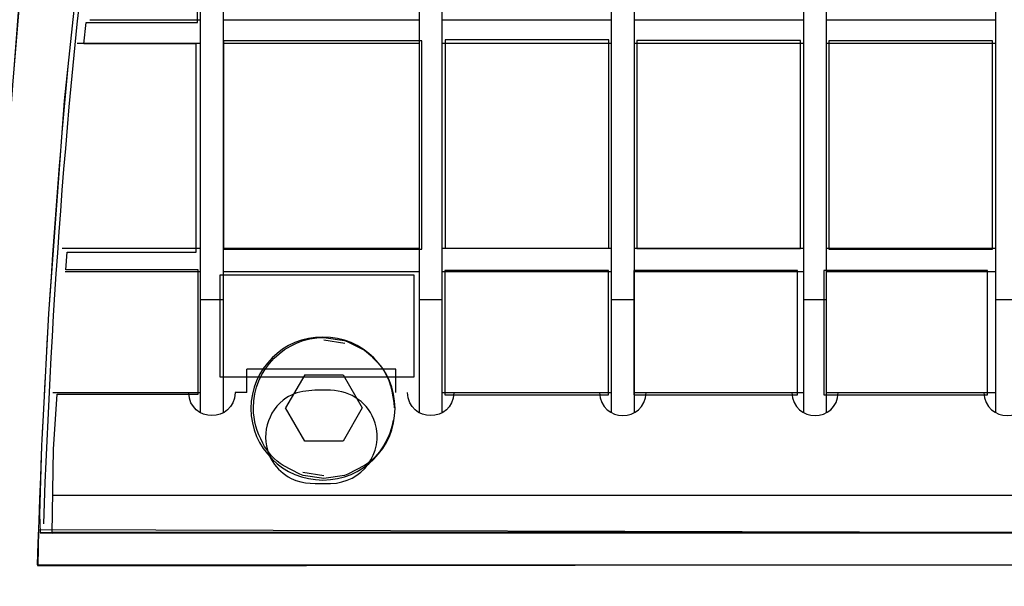
# Model space of a CAD drawing. Units: millimetres. Extents: x -52 to 52, y -30 to 30.
# Drawn here: x -14 to -1, y -30 to -22 of the extents above; entities that cross this region are included whole.
import ezdxf

# ---------------------------------------------------------------- set-up
doc = ezdxf.new("R2010")
doc.units = ezdxf.units.MM
doc.header["$MEASUREMENT"] = 0
doc.layers.add('Standard layer', color=7, linetype='Continuous')

msp = doc.modelspace()

# ---------------------------------------------------------------- linework, layer by layer
at = {"layer": 'Standard layer', "color": 251}
for points, knots in [([(-11.5931, -12.5268), (-11.5931, -12.5268), (10.6383, -12.5651), (10.6383, -12.5651), (10.6383, -12.5651), (10.6383, -12.5651), (10.7336, -11.8396), (10.7336, -11.8396), (10.7336, -11.8396), (10.7336, -11.8396), (10.8985, -11.8442), (10.8985, -11.8442), (10.8985, -11.8442), (10.8985, -11.8442), (10.8584, -12.6942), (10.8584, -12.6942), (10.8584, -12.6942), (10.8584, -12.6942), (12.7384, -12.7085), (12.7384, -12.7085), (12.7384, -12.7085), (12.7384, -12.7085), (12.7382, -28.642), (12.7382, -28.642), (12.7382, -28.642), (12.7382, -28.642), (12.6808, -28.6707), (12.6808, -28.6707), (12.6808, -28.6707), (12.6808, -28.6707), (10.8833, -28.6814), (10.8833, -28.6814), (10.8833, -28.6814), (10.8833, -28.6814), (10.8651, -29.5066), (10.8651, -29.5066), (10.8651, -29.5066), (10.8651, -29.5066), (10.7127, -29.5011), (10.7127, -29.5011), (10.7127, -29.5011), (10.7127, -29.5011), (10.7145, -28.8039), (10.7145, -28.8039), (10.7145, -28.8039), (10.7145, -28.8039), (-13.8795, -28.8076), (-13.8795, -28.8076), (-13.8795, -28.8076), (-13.8795, -28.8076), (-13.891, -28.5665), (-13.891, -28.5665), (-13.891, -28.5665), (-13.891, -28.5665), (-13.8623, -27.6624), (-13.8623, -27.6624), (-13.8623, -27.6624), (-13.8623, -27.6624), (-13.8444, -27.3467), (-13.8444, -27.3467), (-13.8444, -27.3467), (-13.8444, -27.3467), (-13.773, -25.9296), (-13.773, -25.9296), (-13.773, -25.9296), (-13.773, -25.9296), (-13.6581, -24.394), (-13.6581, -24.394), (-13.6581, -24.394), (-13.6581, -24.394), (-13.5649, -23.1454), (-13.5649, -23.1454), (-13.5649, -23.1454), (-13.5649, -23.1454), (-13.2996, -20.6411), (-13.2996, -20.6411), (-13.2996, -20.6411), (-13.2996, -20.6411), (-13.0413, -18.7611), (-13.0413, -18.7611), (-13.0413, -18.7611), (-13.0413, -18.7611), (-12.8117, -17.369), (-12.8117, -17.369), (-12.8117, -17.369), (-12.8117, -17.369), (-12.5393, -15.9554), (-12.5393, -15.9554), (-12.5393, -15.9554), (-12.5393, -15.9554), (-12.3026, -14.9974), (-12.3026, -14.9974), (-12.3026, -14.9974), (-12.3026, -14.9974), (-12.0371, -13.9139), (-12.0371, -13.9139), (-12.0371, -13.9139), (-12.0371, -13.9139), (-11.7465, -12.8985), (-11.7465, -12.8985), (-11.7465, -12.8985), (-11.7465, -12.8985), (-11.5931, -12.5268), (-11.5931, -12.5268)], [0, 0, 0, 0, 0.037037, 0.037037, 0.037037, 0.037037, 0.0740741, 0.0740741, 0.0740741, 0.0740741, 0.1111111, 0.1111111, 0.1111111, 0.1111111, 0.1481481, 0.1481481, 0.1481481, 0.1481481, 0.1851852, 0.1851852, 0.1851852, 0.1851852, 0.2222222, 0.2222222, 0.2222222, 0.2222222, 0.2592593, 0.2592593, 0.2592593, 0.2592593, 0.2962963, 0.2962963, 0.2962963, 0.2962963, 0.3333333, 0.3333333, 0.3333333, 0.3333333, 0.3703704, 0.3703704, 0.3703704, 0.3703704, 0.4074074, 0.4074074, 0.4074074, 0.4074074, 0.4444444, 0.4444444, 0.4444444, 0.4444444, 0.4814815, 0.4814815, 0.4814815, 0.4814815, 0.5185185, 0.5185185, 0.5185185, 0.5185185, 0.5555556, 0.5555556, 0.5555556, 0.5555556, 0.5925926, 0.5925926, 0.5925926, 0.5925926, 0.6296296, 0.6296296, 0.6296296, 0.6296296, 0.6666667, 0.6666667, 0.6666667, 0.6666667, 0.7037037, 0.7037037, 0.7037037, 0.7037037, 0.7407407, 0.7407407, 0.7407407, 0.7407407, 0.7777778, 0.7777778, 0.7777778, 0.7777778, 0.8148148, 0.8148148, 0.8148148, 0.8148148, 0.8518519, 0.8518519, 0.8518519, 0.8518519, 0.8888889, 0.8888889, 0.8888889, 0.8888889, 0.9259259, 0.9259259, 0.9259259, 0.9259259, 1, 1, 1, 1]), ([(-51.658, -12.5738), (-51.658, -12.5738), (-13.2043, -12.5586), (-13.2043, -12.5586), (-13.2043, -12.5586), (-13.2043, -12.5586), (-12.7869, -12.5513), (-12.7869, -12.5513), (-12.7869, -12.5513), (-12.7869, -12.5513), (-12.8909, -12.972), (-12.8909, -12.972), (-12.8909, -12.972), (-12.8909, -12.972), (-13.1277, -13.9802), (-13.1277, -13.9802), (-13.1277, -13.9802), (-13.1277, -13.9802), (-13.1995, -14.3354), (-13.1995, -14.3354), (-13.1995, -14.3354), (-13.1995, -14.3354), (-13.3395, -15.1245), (-13.3395, -15.1245), (-13.3395, -15.1245), (-13.3395, -15.1245), (-13.5405, -16.287), (-13.5405, -16.287), (-13.5405, -16.287), (-13.5405, -16.287), (-13.6983, -17.471), (-13.6983, -17.471), (-13.6983, -17.471), (-13.6983, -17.471), (-13.8418, -18.655), (-13.8418, -18.655), (-13.8418, -18.655), (-13.8418, -18.655), (-13.9785, -19.932), (-13.9785, -19.932), (-13.9785, -19.932), (-13.9785, -19.932), (-14.122, -21.5179), (-14.122, -21.5179), (-14.122, -21.5179), (-14.122, -21.5179), (-14.2368, -22.8812), (-14.2368, -22.8812), (-14.2368, -22.8812), (-14.2368, -22.8812), (-14.3229, -24.0796), (-14.3229, -24.0796), (-14.3229, -24.0796), (-14.3229, -24.0796), (-14.4449, -26.0816), (-14.4449, -26.0816), (-14.4449, -26.0816), (-14.4449, -26.0816), (-14.5238, -27.6243), (-14.5238, -27.6243), (-14.5238, -27.6243), (-14.5238, -27.6243), (-14.5829, -28.8458), (-14.5829, -28.8458), (-14.5829, -28.8458), (-14.5829, -28.8458), (-51.6408, -28.8316), (-51.6408, -28.8316), (-51.6408, -28.8316), (-51.6408, -28.8316), (-51.8443, -28.8116), (-51.8443, -28.8116), (-51.8443, -28.8116), (-51.8443, -28.8116), (-51.8472, -12.625), (-51.8472, -12.625), (-51.8472, -12.625), (-51.8472, -12.625), (-51.658, -12.5738), (-51.658, -12.5738)], [0, 0, 0, 0, 0.047619, 0.047619, 0.047619, 0.047619, 0.0952381, 0.0952381, 0.0952381, 0.0952381, 0.1428571, 0.1428571, 0.1428571, 0.1428571, 0.1904762, 0.1904762, 0.1904762, 0.1904762, 0.2380952, 0.2380952, 0.2380952, 0.2380952, 0.2857143, 0.2857143, 0.2857143, 0.2857143, 0.3333333, 0.3333333, 0.3333333, 0.3333333, 0.3809524, 0.3809524, 0.3809524, 0.3809524, 0.4285714, 0.4285714, 0.4285714, 0.4285714, 0.4761905, 0.4761905, 0.4761905, 0.4761905, 0.5238095, 0.5238095, 0.5238095, 0.5238095, 0.5714286, 0.5714286, 0.5714286, 0.5714286, 0.6190476, 0.6190476, 0.6190476, 0.6190476, 0.6666667, 0.6666667, 0.6666667, 0.6666667, 0.7142857, 0.7142857, 0.7142857, 0.7142857, 0.7619048, 0.7619048, 0.7619048, 0.7619048, 0.8095238, 0.8095238, 0.8095238, 0.8095238, 0.8571429, 0.8571429, 0.8571429, 0.8571429, 0.9047619, 0.9047619, 0.9047619, 0.9047619, 1, 1, 1, 1])]:
    msp.add_open_spline(points, degree=3, knots=knots, dxfattribs=at)
at = {"layer": 'Standard layer', "color": 250, "lineweight": 15}
msp.add_open_spline([(-12.6769, -12.1245), (-13.9025, -16.564), (-14.3324, -23.1736), (-14.5976, -29.2235)], degree=3, dxfattribs=at)
msp.add_open_spline([(-11.4849, -12.1476), (-11.4923, -12.1677), (-11.4997, -12.188), (-11.507, -12.2084), (-11.507, -12.2084), (-13.0131, -16.4255), (-13.732, -23.1029), (-13.9194, -29.225)], degree=3, knots=[0, 0, 0, 0, 0.3333333, 0.3333333, 0.3333333, 0.3333333, 1, 1, 1, 1], dxfattribs=at)
at = {"layer": 'Standard layer', "color": 254}
for points, knots in [([(-13.8136, -16.3537), (-13.8136, -16.3537), (-14.4018, -16.3537), (-14.4018, -16.3537), (-14.4018, -16.3537), (-14.4377, -16.3537), (-14.5085, -16.3336), (-14.5085, -16.3696), (-14.5085, -16.3696), (-14.5085, -16.3696), (-14.5085, -19.0302), (-14.5085, -19.0302), (-14.5085, -19.0302), (-14.5085, -19.0344), (-14.5127, -19.0427), (-14.5085, -19.0427), (-14.5085, -19.0427), (-14.5085, -19.0427), (-14.0633, -19.0427), (-14.0633, -19.0427), (-14.0633, -19.0427), (-14.0423, -19.0427), (-13.998, -19.023), (-14.0003, -19.0438), (-14.0003, -19.0438), (-14.0111, -19.1431), (-14.0218, -19.2426), (-14.0322, -19.3424), (-14.0322, -19.3424), (-14.0341, -19.3601), (-14.0673, -19.3481), (-14.0851, -19.3481), (-14.0851, -19.3481), (-14.0851, -19.3481), (-14.5085, -19.3481), (-14.5085, -19.3481), (-14.5085, -19.3481), (-14.5139, -19.3481), (-14.5085, -19.3588), (-14.5085, -19.3641), (-14.5085, -19.3641), (-14.5085, -19.3641), (-14.5085, -24.0417), (-14.5085, -24.0417), (-14.5085, -24.0417), (-14.5085, -24.0417), (-14.4233, -24.1703), (-14.4233, -24.1703), (-14.4233, -24.1703), (-14.4218, -24.1726), (-14.4292, -24.162), (-14.4294, -24.1648), (-14.4294, -24.1648), (-14.5269, -25.6857), (-14.6044, -27.2162), (-14.6718, -28.7123), (-14.6718, -28.7123), (-14.6727, -28.7321), (-14.606, -28.7501), (-14.6258, -28.7501), (-14.6258, -28.7501), (-14.6258, -28.7501), (-51.4625, -28.7501), (-51.4625, -28.7501), (-51.4625, -28.7501), (-51.4694, -28.7501), (-51.4625, -28.7364), (-51.4625, -28.7296), (-51.4625, -28.7296), (-51.4625, -28.7296), (-51.4625, -12.6125), (-51.4625, -12.6125), (-51.4625, -12.6125), (-51.4625, -12.6059), (-51.4691, -12.6323), (-51.4625, -12.6323), (-51.4625, -12.6323), (-51.4625, -12.6323), (-12.9921, -12.6323), (-12.9921, -12.6323), (-12.9921, -12.6323), (-12.9635, -12.6323), (-12.9113, -12.5603), (-12.9184, -12.5881), (-12.9184, -12.5881), (-13.0695, -13.1752), (-13.2072, -13.7985), (-13.3333, -14.4515), (-13.3333, -14.4515), (-13.3406, -14.4897), (-13.4105, -14.4638), (-13.4496, -14.4638), (-13.4496, -14.4638), (-13.4496, -14.4638), (-14.5085, -14.4638), (-14.5085, -14.4638), (-14.5085, -14.4638), (-14.512, -14.4638), (-14.5085, -14.4499), (-14.5085, -14.4534), (-14.5085, -14.4534), (-14.5085, -14.4534), (-14.5085, -16.0515), (-14.5085, -16.0515), (-14.5085, -16.0515), (-14.5085, -16.0515), (-13.7342, -16.0512), (-13.7342, -16.0512), (-13.7342, -16.0512), (-13.6929, -16.0512), (-13.604, -16.0103), (-13.6104, -16.0511), (-13.6104, -16.0511), (-13.6262, -16.1521), (-13.6417, -16.2536), (-13.6569, -16.3557), (-13.6569, -16.3557), (-13.6646, -16.4073), (-13.7613, -16.3537), (-13.8136, -16.3537)], [0, 0, 0, 0, 0.0322581, 0.0322581, 0.0322581, 0.0322581, 0.0645161, 0.0645161, 0.0645161, 0.0645161, 0.0967742, 0.0967742, 0.0967742, 0.0967742, 0.1290323, 0.1290323, 0.1290323, 0.1290323, 0.1612903, 0.1612903, 0.1612903, 0.1612903, 0.1935484, 0.1935484, 0.1935484, 0.1935484, 0.2258065, 0.2258065, 0.2258065, 0.2258065, 0.2580645, 0.2580645, 0.2580645, 0.2580645, 0.2903226, 0.2903226, 0.2903226, 0.2903226, 0.3225806, 0.3225806, 0.3225806, 0.3225806, 0.3548387, 0.3548387, 0.3548387, 0.3548387, 0.3870968, 0.3870968, 0.3870968, 0.3870968, 0.4193548, 0.4193548, 0.4193548, 0.4193548, 0.4516129, 0.4516129, 0.4516129, 0.4516129, 0.483871, 0.483871, 0.483871, 0.483871, 0.516129, 0.516129, 0.516129, 0.516129, 0.5483871, 0.5483871, 0.5483871, 0.5483871, 0.5806452, 0.5806452, 0.5806452, 0.5806452, 0.6129032, 0.6129032, 0.6129032, 0.6129032, 0.6451613, 0.6451613, 0.6451613, 0.6451613, 0.6774194, 0.6774194, 0.6774194, 0.6774194, 0.7096774, 0.7096774, 0.7096774, 0.7096774, 0.7419355, 0.7419355, 0.7419355, 0.7419355, 0.7741935, 0.7741935, 0.7741935, 0.7741935, 0.8064516, 0.8064516, 0.8064516, 0.8064516, 0.8387097, 0.8387097, 0.8387097, 0.8387097, 0.8709677, 0.8709677, 0.8709677, 0.8709677, 0.9032258, 0.9032258, 0.9032258, 0.9032258, 0.9354839, 0.9354839, 0.9354839, 0.9354839, 1, 1, 1, 1]), ([(-12.6773, -28.8013), (-12.6773, -28.8013), (10.2506, -28.8013), (10.2506, -28.8013), (10.2506, -28.8013), (10.2506, -28.8013), (10.2506, -26.3706), (10.2506, -26.3706), (10.2506, -26.3706), (10.2506, -26.3706), (10.2585, -12.6643), (10.2585, -12.6643), (10.2585, -12.6643), (10.2585, -12.6643), (-11.5036, -12.6724), (-11.5036, -12.6724), (-11.5036, -12.6724), (-11.5036, -12.6724), (-12.0125, -14.5469), (-12.0125, -14.5469), (-12.0125, -14.5469), (-12.0125, -14.5469), (-11.8011, -14.5469), (-11.8011, -14.5469), (-11.8011, -14.5469), (-11.8011, -14.5469), (-11.8011, -16.1762), (-11.8011, -16.1762), (-11.8011, -16.1762), (-11.8011, -16.1762), (-12.3584, -16.1762), (-12.3584, -16.1762), (-12.3584, -16.1762), (-12.3584, -16.1762), (-12.3994, -16.3794), (-12.3994, -16.3794), (-12.3994, -16.3794), (-12.3994, -16.3794), (-11.7958, -16.3794), (-11.7958, -16.3794), (-11.7958, -16.3794), (-11.7958, -16.3794), (-11.7958, -19.1076), (-11.7958, -19.1076), (-11.7958, -19.1076), (-11.7958, -19.1076), (-12.901, -19.1076), (-12.901, -19.1076), (-12.901, -19.1076), (-12.901, -19.1076), (-12.9377, -19.3883), (-12.9377, -19.3883), (-12.9377, -19.3883), (-12.9377, -19.3883), (-11.8156, -19.3883), (-11.8156, -19.3883), (-11.8156, -19.3883), (-11.8156, -19.3883), (-11.8156, -22.1165), (-11.8156, -22.1165), (-11.8156, -22.1165), (-11.8156, -22.1165), (-13.2757, -22.1165), (-13.2757, -22.1165), (-13.2757, -22.1165), (-13.2757, -22.1165), (-13.3066, -22.3972), (-13.3066, -22.3972), (-13.3066, -22.3972), (-13.3066, -22.3972), (-11.8353, -22.3972), (-11.8353, -22.3972), (-11.8353, -22.3972), (-11.8353, -22.3972), (-11.8353, -25.1254), (-11.8353, -25.1254), (-11.8353, -25.1254), (-11.8353, -25.1254), (-13.5271, -25.1254), (-13.5271, -25.1254), (-13.5271, -25.1254), (-13.5271, -25.1254), (-13.544, -25.3604), (-13.544, -25.3604), (-13.544, -25.3604), (-13.544, -25.3604), (-11.8076, -25.3604), (-11.8076, -25.3604), (-11.8076, -25.3604), (-11.8076, -25.3604), (-11.8076, -26.9896), (-11.8076, -26.9896), (-11.8076, -26.9896), (-11.8076, -26.9896), (-13.656, -26.9896), (-13.656, -26.9896), (-13.656, -26.9896), (-13.656, -26.9896), (-13.7048, -27.7081), (-13.7048, -27.7081), (-13.7048, -27.7081), (-13.7048, -27.7081), (-13.7213, -28.8167), (-13.7213, -28.8167), (-13.7213, -28.8167), (-13.7213, -28.8167), (-12.6773, -28.8013), (-12.6773, -28.8013)], [0, 0, 0, 0, 0.0357143, 0.0357143, 0.0357143, 0.0357143, 0.0714286, 0.0714286, 0.0714286, 0.0714286, 0.1071429, 0.1071429, 0.1071429, 0.1071429, 0.1428571, 0.1428571, 0.1428571, 0.1428571, 0.1785714, 0.1785714, 0.1785714, 0.1785714, 0.2142857, 0.2142857, 0.2142857, 0.2142857, 0.25, 0.25, 0.25, 0.25, 0.2857143, 0.2857143, 0.2857143, 0.2857143, 0.3214286, 0.3214286, 0.3214286, 0.3214286, 0.3571429, 0.3571429, 0.3571429, 0.3571429, 0.3928571, 0.3928571, 0.3928571, 0.3928571, 0.4285714, 0.4285714, 0.4285714, 0.4285714, 0.4642857, 0.4642857, 0.4642857, 0.4642857, 0.5, 0.5, 0.5, 0.5, 0.5357143, 0.5357143, 0.5357143, 0.5357143, 0.5714286, 0.5714286, 0.5714286, 0.5714286, 0.6071429, 0.6071429, 0.6071429, 0.6071429, 0.6428571, 0.6428571, 0.6428571, 0.6428571, 0.6785714, 0.6785714, 0.6785714, 0.6785714, 0.7142857, 0.7142857, 0.7142857, 0.7142857, 0.75, 0.75, 0.75, 0.75, 0.7857143, 0.7857143, 0.7857143, 0.7857143, 0.8214286, 0.8214286, 0.8214286, 0.8214286, 0.8571429, 0.8571429, 0.8571429, 0.8571429, 0.8928571, 0.8928571, 0.8928571, 0.8928571, 0.9285714, 0.9285714, 0.9285714, 0.9285714, 1, 1, 1, 1]), ([(-6.4187, -25.0728), (-6.4187, -25.0728), (-8.567, -25.0728), (-8.567, -25.0728), (-8.567, -25.0728), (-8.567, -25.0728), (-8.567, -22.3446), (-8.567, -22.3446), (-8.567, -22.3446), (-8.567, -22.3446), (-6.4187, -22.3446), (-6.4187, -22.3446), (-6.4187, -22.3446), (-6.4187, -22.3446), (-6.4187, -25.0728), (-6.4187, -25.0728)], [0, 0, 0, 0, 0.2, 0.2, 0.2, 0.2, 0.4, 0.4, 0.4, 0.4, 0.6, 0.6, 0.6, 0.6, 1, 1, 1, 1]), ([(-8.8757, -25.0861), (-8.8757, -25.0861), (-11.4741, -25.0861), (-11.4741, -25.0861), (-11.4741, -25.0861), (-11.4741, -25.0861), (-11.4741, -22.3578), (-11.4741, -22.3578), (-11.4741, -22.3578), (-11.4741, -22.3578), (-8.8757, -22.3578), (-8.8757, -22.3578), (-8.8757, -22.3578), (-8.8757, -22.3578), (-8.8757, -25.0861), (-8.8757, -25.0861)], [0, 0, 0, 0, 0.2, 0.2, 0.2, 0.2, 0.4, 0.4, 0.4, 0.4, 0.6, 0.6, 0.6, 0.6, 1, 1, 1, 1]), ([(-3.9057, -25.0794), (-3.9057, -25.0794), (-6.054, -25.0794), (-6.054, -25.0794), (-6.054, -25.0794), (-6.054, -25.0794), (-6.054, -22.3512), (-6.054, -22.3512), (-6.054, -22.3512), (-6.054, -22.3512), (-3.9057, -22.3512), (-3.9057, -22.3512), (-3.9057, -22.3512), (-3.9057, -22.3512), (-3.9057, -25.0794), (-3.9057, -25.0794)], [0, 0, 0, 0, 0.2, 0.2, 0.2, 0.2, 0.4, 0.4, 0.4, 0.4, 0.6, 0.6, 0.6, 0.6, 1, 1, 1, 1]), ([(-1.3864, -25.086), (-1.3864, -25.086), (-3.5347, -25.086), (-3.5347, -25.086), (-3.5347, -25.086), (-3.5347, -25.086), (-3.5347, -22.3577), (-3.5347, -22.3577), (-3.5347, -22.3577), (-3.5347, -22.3577), (-1.3864, -22.3577), (-1.3864, -22.3577), (-1.3864, -22.3577), (-1.3864, -22.3577), (-1.3864, -25.086), (-1.3864, -25.086)], [0, 0, 0, 0, 0.2, 0.2, 0.2, 0.2, 0.4, 0.4, 0.4, 0.4, 0.6, 0.6, 0.6, 0.6, 1, 1, 1, 1]), ([(-8.9764, -26.7599), (-8.9764, -26.7599), (-11.5222, -26.7599), (-11.5222, -26.7599), (-11.5222, -26.7599), (-11.5222, -26.7599), (-11.5222, -25.4295), (-11.5222, -25.4295), (-11.5222, -25.4295), (-11.5222, -25.4295), (-8.9764, -25.4295), (-8.9764, -25.4295), (-8.9764, -25.4295), (-8.9764, -25.4295), (-8.9764, -26.7599), (-8.9764, -26.7599)], [0, 0, 0, 0, 0.2, 0.2, 0.2, 0.2, 0.4, 0.4, 0.4, 0.4, 0.6, 0.6, 0.6, 0.6, 1, 1, 1, 1]), ([(-6.4255, -26.9977), (-6.4255, -26.9977), (-8.5738, -26.9977), (-8.5738, -26.9977), (-8.5738, -26.9977), (-8.5738, -26.9977), (-8.5738, -25.3684), (-8.5738, -25.3684), (-8.5738, -25.3684), (-8.5738, -25.3684), (-6.4255, -25.3684), (-6.4255, -25.3684), (-6.4255, -25.3684), (-6.4255, -25.3684), (-6.4255, -26.9977), (-6.4255, -26.9977)], [0, 0, 0, 0, 0.2, 0.2, 0.2, 0.2, 0.4, 0.4, 0.4, 0.4, 0.6, 0.6, 0.6, 0.6, 1, 1, 1, 1]), ([(-3.9439, -26.9961), (-3.9439, -26.9961), (-6.0922, -26.9961), (-6.0922, -26.9961), (-6.0922, -26.9961), (-6.0922, -26.9961), (-6.0922, -25.3668), (-6.0922, -25.3668), (-6.0922, -25.3668), (-6.0922, -25.3668), (-3.9439, -25.3668), (-3.9439, -25.3668), (-3.9439, -25.3668), (-3.9439, -25.3668), (-3.9439, -26.9961), (-3.9439, -26.9961)], [0, 0, 0, 0, 0.2, 0.2, 0.2, 0.2, 0.4, 0.4, 0.4, 0.4, 0.6, 0.6, 0.6, 0.6, 1, 1, 1, 1]), ([(-1.4522, -26.9977), (-1.4522, -26.9977), (-3.6004, -26.9977), (-3.6004, -26.9977), (-3.6004, -26.9977), (-3.6004, -26.9977), (-3.6004, -25.3684), (-3.6004, -25.3684), (-3.6004, -25.3684), (-3.6004, -25.3684), (-1.4522, -25.3684), (-1.4522, -25.3684), (-1.4522, -25.3684), (-1.4522, -25.3684), (-1.4522, -26.9977), (-1.4522, -26.9977)], [0, 0, 0, 0, 0.2, 0.2, 0.2, 0.2, 0.4, 0.4, 0.4, 0.4, 0.6, 0.6, 0.6, 0.6, 1, 1, 1, 1]), ([(-10.171, -26.2394), (-9.6486, -26.2394), (-9.2256, -26.659), (-9.2256, -27.1765), (-9.2256, -27.1765), (-9.2256, -27.694), (-9.6486, -28.1136), (-10.171, -28.1136), (-10.171, -28.1136), (-10.6933, -28.1136), (-11.1163, -27.694), (-11.1163, -27.1765), (-11.1163, -27.1765), (-11.1163, -26.659), (-10.6933, -26.2394), (-10.171, -26.2394)], [0, 0, 0, 0, 0.2, 0.2, 0.2, 0.2, 0.4, 0.4, 0.4, 0.4, 0.6, 0.6, 0.6, 0.6, 1, 1, 1, 1]), ([(-10.59, -28.0926), (-10.6867, -28.0395), (-10.7692, -27.97), (-10.8291, -27.8762), (-10.8291, -27.8762), (-10.9957, -27.6153), (-10.9358, -27.2604), (-10.6929, -27.0686), (-10.6929, -27.0686), (-10.5064, -26.9214), (-10.2977, -26.9372), (-10.0703, -26.9372), (-10.0703, -26.9372), (-9.7981, -26.9464), (-9.5691, -27.1031), (-9.4872, -27.3668), (-9.4872, -27.3668), (-9.3669, -27.7544), (-9.6594, -28.1563), (-10.0703, -28.1582), (-10.0703, -28.1582), (-10.2593, -28.1591), (-10.419, -28.1718), (-10.59, -28.0926)], [0, 0, 0, 0, 0.1428571, 0.1428571, 0.1428571, 0.1428571, 0.2857143, 0.2857143, 0.2857143, 0.2857143, 0.4285714, 0.4285714, 0.4285714, 0.4285714, 0.5714286, 0.5714286, 0.5714286, 0.5714286, 0.7142857, 0.7142857, 0.7142857, 0.7142857, 1, 1, 1, 1])]:
    msp.add_open_spline(points, degree=3, knots=knots, dxfattribs=at)
at = {"layer": 'Standard layer', "color": 250, "lineweight": 30}
for points, knots in [([(-14.5085, -24.0417), (-14.5085, -24.0417), (-14.4233, -24.1703), (-14.4233, -24.1703), (-14.4233, -24.1703), (-14.4218, -24.1726), (-14.4292, -24.162), (-14.4294, -24.1648), (-14.4294, -24.1648), (-14.5269, -25.6857), (-14.6044, -27.2162), (-14.6718, -28.7123), (-14.6718, -28.7123), (-14.6727, -28.7321), (-14.606, -28.7501), (-14.6258, -28.7501), (-14.6258, -28.7501), (-14.6258, -28.7501), (-51.4625, -28.7501), (-51.4625, -28.7501), (-51.4625, -28.7501), (-51.4694, -28.7501), (-51.4625, -28.7364), (-51.4625, -28.7296), (-51.4625, -28.7296), (-51.4625, -28.7296), (-51.4625, -12.6125), (-51.4625, -12.6125), (-51.4625, -12.6125), (-51.4625, -12.6059), (-51.4691, -12.6323), (-51.4625, -12.6323), (-51.4625, -12.6323), (-51.4625, -12.6323), (-12.9921, -12.6323), (-12.9921, -12.6323), (-12.9921, -12.6323), (-12.9635, -12.6323), (-12.9113, -12.5603), (-12.9184, -12.5881), (-12.9184, -12.5881), (-13.0695, -13.1752), (-13.2072, -13.7985), (-13.3333, -14.4515)], [0, 0, 0, 0, 0.0833333, 0.0833333, 0.0833333, 0.0833333, 0.1666667, 0.1666667, 0.1666667, 0.1666667, 0.25, 0.25, 0.25, 0.25, 0.3333333, 0.3333333, 0.3333333, 0.3333333, 0.4166667, 0.4166667, 0.4166667, 0.4166667, 0.5, 0.5, 0.5, 0.5, 0.5833333, 0.5833333, 0.5833333, 0.5833333, 0.6666667, 0.6666667, 0.6666667, 0.6666667, 0.75, 0.75, 0.75, 0.75, 0.8333333, 0.8333333, 0.8333333, 0.8333333, 1, 1, 1, 1]), ([(-13.7238, -28.7992), (-13.7238, -28.7992), (10.2601, -28.7992), (10.2601, -28.7992), (10.2601, -28.7992), (10.267, -28.7992), (10.2601, -28.7856), (10.2601, -28.7788), (10.2601, -28.7788), (10.2601, -28.7788), (10.2601, -12.6617), (10.2601, -12.6617), (10.2601, -12.6617), (10.2601, -12.6551), (10.2667, -12.6814), (10.2601, -12.6814), (10.2601, -12.6814), (10.2601, -12.6814), (-11.4822, -12.6814), (-11.4822, -12.6814)], [0, 0, 0, 0, 0.1666667, 0.1666667, 0.1666667, 0.1666667, 0.3333333, 0.3333333, 0.3333333, 0.3333333, 0.5, 0.5, 0.5, 0.5, 0.6666667, 0.6666667, 0.6666667, 0.6666667, 1, 1, 1, 1]), ([(-10.692, -27.9243), (-10.8028, -27.8603), (-10.9011, -27.7443), (-10.9599, -27.631), (-10.9599, -27.631), (-11.0367, -27.4828), (-11.0836, -27.3371), (-11.0836, -27.169), (-11.0836, -27.169), (-11.0836, -26.6664), (-10.664, -26.2448), (-10.1596, -26.2448)], [0, 0, 0, 0, 0.25, 0.25, 0.25, 0.25, 0.5, 0.5, 0.5, 0.5, 1, 1, 1, 1]), ([(-10.1596, -26.2448), (-10.1596, -26.2448), (-9.8892, -26.2852), (-9.8892, -26.2852), (-9.8892, -26.2852), (-9.8892, -26.2852), (-9.8435, -26.3005), (-9.8435, -26.3005), (-9.8435, -26.3005), (-9.8435, -26.3005), (-9.6271, -26.4136), (-9.6271, -26.4136)], [0, 0, 0, 0, 0.25, 0.25, 0.25, 0.25, 0.5, 0.5, 0.5, 0.5, 1, 1, 1, 1]), ([(-9.6271, -26.4136), (-9.558, -26.4535), (-9.4442, -26.5864), (-9.4169, -26.619), (-9.4169, -26.619), (-9.2855, -26.7755), (-9.2525, -26.9741), (-9.2354, -27.169)], [0, 0, 0, 0, 0.3333333, 0.3333333, 0.3333333, 0.3333333, 1, 1, 1, 1]), ([(-10.59, -28.0926), (-10.6867, -28.0395), (-10.7692, -27.97), (-10.8291, -27.8762), (-10.8291, -27.8762), (-10.9957, -27.6153), (-10.9358, -27.2604), (-10.6929, -27.0686), (-10.6929, -27.0686), (-10.5064, -26.9214), (-10.2977, -26.9372), (-10.0703, -26.9372), (-10.0703, -26.9372), (-9.7981, -26.9464), (-9.5691, -27.1031), (-9.4872, -27.3668), (-9.4872, -27.3668), (-9.3669, -27.7544), (-9.6594, -28.1563), (-10.0703, -28.1582), (-10.0703, -28.1582), (-10.2593, -28.1591), (-10.419, -28.1718), (-10.59, -28.0926)], [0, 0, 0, 0, 0.1428571, 0.1428571, 0.1428571, 0.1428571, 0.2857143, 0.2857143, 0.2857143, 0.2857143, 0.4285714, 0.4285714, 0.4285714, 0.4285714, 0.5714286, 0.5714286, 0.5714286, 0.5714286, 0.7142857, 0.7142857, 0.7142857, 0.7142857, 1, 1, 1, 1]), ([(-9.6271, -27.9243), (-9.6271, -27.9243), (-9.8435, -28.0374), (-9.8435, -28.0374), (-9.8435, -28.0374), (-9.8435, -28.0374), (-9.8892, -28.0526), (-9.8892, -28.0526), (-9.8892, -28.0526), (-9.8892, -28.0526), (-10.1596, -28.093), (-10.1596, -28.093), (-10.1596, -28.093), (-10.1596, -28.093), (-10.4298, -28.0526), (-10.4298, -28.0526), (-10.4298, -28.0526), (-10.4298, -28.0526), (-10.4756, -28.0374), (-10.4756, -28.0374), (-10.4756, -28.0374), (-10.4756, -28.0374), (-10.692, -27.9243), (-10.692, -27.9243)], [0, 0, 0, 0, 0.1428571, 0.1428571, 0.1428571, 0.1428571, 0.2857143, 0.2857143, 0.2857143, 0.2857143, 0.4285714, 0.4285714, 0.4285714, 0.4285714, 0.5714286, 0.5714286, 0.5714286, 0.5714286, 0.7142857, 0.7142857, 0.7142857, 0.7142857, 1, 1, 1, 1]), ([(10.7944, -28.8676), (10.7875, -28.7441), (10.492, -28.8061), (10.4871, -28.8061), (10.4871, -28.8061), (10.4871, -28.8061), (0.1004, -28.8061), (-13.8746, -28.8061)], [0, 0, 0, 0, 0.3333333, 0.3333333, 0.3333333, 0.3333333, 1, 1, 1, 1])]:
    msp.add_open_spline(points, degree=3, knots=knots, dxfattribs=at)
for points in [[(-12.9185, -12.588), (-14.0162, -16.8572), (-14.4157, -23.0328), (-14.6718, -28.7123)], [(-11.5804, -12.6143), (-12.9576, -16.699), (-13.6378, -22.9096), (-13.838, -28.6887)], [(-9.8845, -26.3224), (-9.8845, -26.3224), (-10.1596, -26.2789), (-10.1596, -26.2789)], [(-9.2156, -26.6625), (-9.2156, -26.6625), (-11.1693, -26.6625), (-11.1693, -26.6625)], [(-11.1693, -26.9678), (-11.1693, -26.9678), (-11.1693, -26.6625), (-11.1693, -26.6625)], [(-10.411, -26.7334), (-10.411, -26.7334), (-10.6625, -27.169), (-10.6625, -27.169)], [(-10.411, -26.7334), (-10.411, -26.7334), (-9.908, -26.7334), (-9.908, -26.7334)], [(-9.908, -26.7334), (-9.908, -26.7334), (-9.6565, -27.169), (-9.6565, -27.169)], [(-9.2156, -26.9678), (-9.2156, -26.9678), (-9.2156, -26.6625), (-9.2156, -26.6625)], [(-13.7152, -26.9678), (-13.7152, -26.9678), (-11.7798, -26.9678), (-11.7798, -26.9678)], [(-11.322, -26.9678), (-11.3376, -27.3708), (-11.916, -27.371), (-11.9325, -26.9678)], [(-11.1693, -26.9678), (-11.1693, -26.9678), (-11.322, -26.9678), (-11.322, -26.9678)], [(-8.4524, -26.9678), (-8.4687, -27.3717), (-9.0473, -27.3701), (-9.0629, -26.9678)], [(-8.6051, -26.9678), (-8.6051, -26.9678), (-6.3895, -26.9678), (-6.3895, -26.9678)], [(-6.5422, -26.9678), (-6.5264, -27.3686), (-5.9474, -27.3686), (-5.9316, -26.9678)], [(-6.0842, -26.9678), (-6.0842, -26.9678), (-3.8687, -26.9678), (-3.8687, -26.9678)], [(-4.0213, -26.9678), (-4.0055, -27.3687), (-3.4263, -27.3685), (-3.4107, -26.9678)], [(-3.5633, -26.9678), (-3.5633, -26.9678), (-1.3478, -26.9678), (-1.3478, -26.9678)], [(-1.5004, -26.9678), (-1.4846, -27.3687), (-0.9055, -27.3684), (-0.8899, -26.9678)], [(-10.411, -27.6045), (-10.411, -27.6045), (-10.6625, -27.169), (-10.6625, -27.169)], [(-9.6565, -27.169), (-9.6565, -27.169), (-9.908, -27.6045), (-9.908, -27.6045)], [(-9.2495, -27.3295), (-9.2849, -27.5502), (-9.4283, -27.8095), (-9.6271, -27.9243)], [(-9.908, -27.6045), (-9.908, -27.6045), (-10.411, -27.6045), (-10.411, -27.6045)], [(-10.1596, -28.059), (-10.1596, -28.059), (-10.4346, -28.0155), (-10.4346, -28.0155)], [(-13.7069, -28.3109), (-13.7069, -28.3109), (10.2601, -28.3109), (10.2601, -28.3109)], [(-13.9193, -29.2235), (5.6099, -29.2235), (10.4794, -29.2235), (10.4794, -29.2235)]]:
    msp.add_open_spline(points, degree=3, dxfattribs=at)
at = {"layer": 'Standard layer', "color": 254, "lineweight": 30}
for points in [[(-11.7798, -14.2488), (-11.7798, -14.2488), (-11.7798, -27.2319), (-11.7798, -27.2319)], [(-11.4745, -27.2319), (-11.4745, -27.2319), (-11.4745, -14.2488), (-11.4745, -14.2488)], [(-8.9104, -14.2488), (-8.9104, -14.2488), (-8.9104, -27.2319), (-8.9104, -27.2319)], [(-8.6051, -27.2319), (-8.6051, -27.2319), (-8.6051, -14.2488), (-8.6051, -14.2488)], [(-6.3895, -14.2488), (-6.3895, -14.2488), (-6.3895, -27.2319), (-6.3895, -27.2319)], [(-6.0842, -27.2319), (-6.0842, -27.2319), (-6.0842, -14.2488), (-6.0842, -14.2488)], [(-3.8687, -14.2488), (-3.8687, -14.2488), (-3.8687, -27.2319), (-3.8687, -27.2319)], [(-3.5633, -27.2319), (-3.5633, -27.2319), (-3.5633, -14.2488), (-3.5633, -14.2488)], [(-1.3478, -14.2488), (-1.3478, -14.2488), (-1.3478, -27.2319), (-1.3478, -27.2319)], [(-13.2303, -22.0834), (-13.2303, -22.0834), (-11.7798, -22.0834), (-11.7798, -22.0834)], [(-11.4745, -22.0834), (-11.4745, -22.0834), (-8.9104, -22.0834), (-8.9104, -22.0834)], [(-8.6051, -22.0834), (-8.6051, -22.0834), (-6.3895, -22.0834), (-6.3895, -22.0834)], [(-6.0842, -22.0834), (-6.0842, -22.0834), (-3.8687, -22.0834), (-3.8687, -22.0834)], [(-3.5633, -22.0834), (-3.5633, -22.0834), (-1.3478, -22.0834), (-1.3478, -22.0834)], [(-13.3946, -22.3887), (-13.3946, -22.3887), (-11.7798, -22.3887), (-11.7798, -22.3887)], [(-11.4745, -22.3887), (-11.4745, -22.3887), (-8.9104, -22.3887), (-8.9104, -22.3887)], [(-8.6051, -22.3887), (-8.6051, -22.3887), (-6.3895, -22.3887), (-6.3895, -22.3887)], [(-6.0842, -22.3887), (-6.0842, -22.3887), (-3.8687, -22.3887), (-3.8687, -22.3887)], [(-3.5633, -22.3887), (-3.5633, -22.3887), (-1.3478, -22.3887), (-1.3478, -22.3887)], [(-13.5919, -25.0751), (-13.5919, -25.0751), (-11.7798, -25.0751), (-11.7798, -25.0751)], [(-11.4745, -25.0751), (-11.4745, -25.0751), (-8.9104, -25.0751), (-8.9104, -25.0751)], [(-8.6051, -25.0751), (-8.6051, -25.0751), (-6.3895, -25.0751), (-6.3895, -25.0751)], [(-6.0842, -25.0751), (-6.0842, -25.0751), (-3.8687, -25.0751), (-3.8687, -25.0751)], [(-3.5633, -25.0751), (-3.5633, -25.0751), (-1.3478, -25.0751), (-1.3478, -25.0751)], [(-13.5509, -25.3803), (-13.5509, -25.3803), (-11.7798, -25.3803), (-11.7798, -25.3803)], [(-11.4745, -25.3803), (-11.4745, -25.3803), (-8.9104, -25.3803), (-8.9104, -25.3803)], [(-8.6051, -25.3803), (-8.6051, -25.3803), (-6.3895, -25.3803), (-6.3895, -25.3803)], [(-6.0842, -25.3803), (-6.0842, -25.3803), (-3.8687, -25.3803), (-3.8687, -25.3803)], [(-3.5633, -25.3803), (-3.5633, -25.3803), (-1.3478, -25.3803), (-1.3478, -25.3803)], [(-11.7798, -25.7459), (-11.7798, -25.7459), (-11.4745, -25.7459), (-11.4745, -25.7459)], [(-8.9104, -25.7459), (-8.9104, -25.7459), (-8.6051, -25.7459), (-8.6051, -25.7459)], [(-6.3895, -25.7459), (-6.3895, -25.7459), (-6.0842, -25.7459), (-6.0842, -25.7459)], [(-3.8687, -25.7459), (-3.8687, -25.7459), (-3.5633, -25.7459), (-3.5633, -25.7459)], [(-1.3478, -25.7459), (-1.3478, -25.7459), (-1.0426, -25.7459), (-1.0426, -25.7459)]]:
    msp.add_open_spline(points, degree=3, dxfattribs=at)
msp.add_open_spline([(-14.5085, -14.4638), (-14.512, -14.4638), (-14.5085, -14.4499), (-14.5085, -14.4534), (-14.5085, -14.4534), (-14.5085, -14.4534), (-14.5085, -16.0515), (-14.5085, -16.0515), (-14.5085, -16.0515), (-14.5085, -16.0515), (-13.7342, -16.0512), (-13.7342, -16.0512), (-13.7342, -16.0512), (-13.6929, -16.0512), (-13.604, -16.0103), (-13.6104, -16.0511), (-13.6104, -16.0511), (-13.6262, -16.1521), (-13.6417, -16.2536), (-13.6569, -16.3557), (-13.6569, -16.3557), (-13.6646, -16.4073), (-13.7613, -16.3537), (-13.8136, -16.3537), (-13.8136, -16.3537), (-13.8136, -16.3537), (-14.4018, -16.3537), (-14.4018, -16.3537), (-14.4018, -16.3537), (-14.4377, -16.3537), (-14.5085, -16.3336), (-14.5085, -16.3696), (-14.5085, -16.3696), (-14.5085, -16.3696), (-14.5085, -19.0302), (-14.5085, -19.0302), (-14.5085, -19.0302), (-14.5085, -19.0344), (-14.5127, -19.0427), (-14.5085, -19.0427), (-14.5085, -19.0427), (-14.5085, -19.0427), (-14.0633, -19.0427), (-14.0633, -19.0427), (-14.0633, -19.0427), (-14.0423, -19.0427), (-13.998, -19.023), (-14.0003, -19.0438), (-14.0003, -19.0438), (-14.0111, -19.1431), (-14.0218, -19.2426), (-14.0322, -19.3424), (-14.0322, -19.3424), (-14.0341, -19.3601), (-14.0673, -19.3481), (-14.0851, -19.3481), (-14.0851, -19.3481), (-14.0851, -19.3481), (-14.5085, -19.3481), (-14.5085, -19.3481), (-14.5085, -19.3481), (-14.5139, -19.3481), (-14.5085, -19.3588), (-14.5085, -19.3641), (-14.5085, -19.3641), (-14.5085, -19.3641), (-14.5085, -24.0417), (-14.5085, -24.0417)], degree=3, knots=[0, 0, 0, 0, 0.0555556, 0.0555556, 0.0555556, 0.0555556, 0.1111111, 0.1111111, 0.1111111, 0.1111111, 0.1666667, 0.1666667, 0.1666667, 0.1666667, 0.2222222, 0.2222222, 0.2222222, 0.2222222, 0.2777778, 0.2777778, 0.2777778, 0.2777778, 0.3333333, 0.3333333, 0.3333333, 0.3333333, 0.3888889, 0.3888889, 0.3888889, 0.3888889, 0.4444444, 0.4444444, 0.4444444, 0.4444444, 0.5, 0.5, 0.5, 0.5, 0.5555556, 0.5555556, 0.5555556, 0.5555556, 0.6111111, 0.6111111, 0.6111111, 0.6111111, 0.6666667, 0.6666667, 0.6666667, 0.6666667, 0.7222222, 0.7222222, 0.7222222, 0.7222222, 0.7777778, 0.7777778, 0.7777778, 0.7777778, 0.8333333, 0.8333333, 0.8333333, 0.8333333, 0.8888889, 0.8888889, 0.8888889, 0.8888889, 1, 1, 1, 1], dxfattribs=at)
at = {"layer": 'Standard layer', "color": 9}
msp.add_open_spline([(10.7604, -29.2066), (10.7604, -29.2066), (-13.9117, -29.2397), (-13.9117, -29.2397), (-13.9117, -29.2397), (-13.9117, -29.2397), (-13.9007, -28.7656), (-13.9007, -28.7656), (-13.9007, -28.7656), (-13.9007, -28.7656), (10.7169, -28.8371), (10.7169, -28.8371), (10.7169, -28.8371), (10.7169, -28.8371), (10.7604, -29.2066), (10.7604, -29.2066)], degree=3, knots=[0, 0, 0, 0, 0.2, 0.2, 0.2, 0.2, 0.4, 0.4, 0.4, 0.4, 0.6, 0.6, 0.6, 0.6, 1, 1, 1, 1], dxfattribs=at)

doc.saveas('drawing.dxf')
